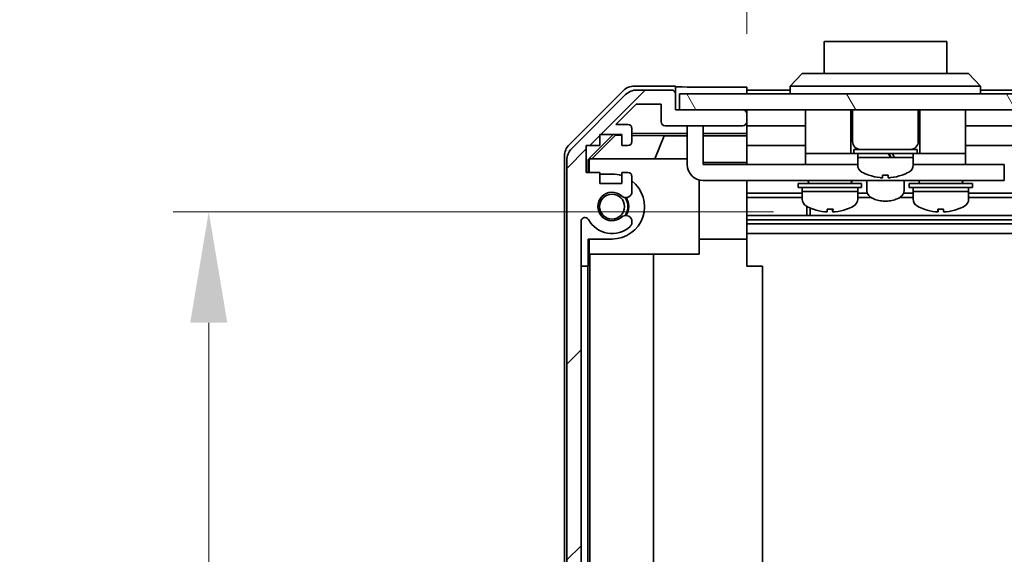
# Model space of a CAD drawing. Units: millimetres. Extents: x 0 to 8447, y -18 to 1546.
# Drawn here: x 2175 to 2299, y 239 to 307 of the extents above; entities that cross this region are included whole.
import ezdxf

# ---------------------------------------------------------------- set-up
doc = ezdxf.new("R2010")
doc.units = ezdxf.units.MM
doc.header["$LTSCALE"] = 4.5
doc.layers.get('Defpoints').update_dxf_attribs({"lineweight": 25})
for name, color, linetype, lineweight in [('Dimension (ISO)', 7, 'Continuous', 18), ('Dimension (ISO) @ 1', 7, 'Continuous', 18), ('Hatch (ISO)', 1, 'Continuous', 18), ('Visible (ISO)', 7, 'Continuous', 35)]:
    doc.layers.add(name, color=color, linetype=linetype, lineweight=lineweight)
doc.styles.add('Note Text (TK)', font='txt')
doc.dimstyles.new('Default - Method 1b (TK)', dxfattribs={"dimscale": 4.5, "dimtxt": 2.5, "dimasz": 2.5, "dimexe": 1, "dimexo": 1.5, "dimgap": 1, "dimtad": 1, "dimtoh": 1, "dimrnd": 1e-08, "dimdsep": 46, "dimtxsty": 'Note Text (TK)', "dimcen": 0.09, "dimdle": 5, "dimclrd": 100, "dimclre": 100, "dimclrt": 7, "dimadec": 1, "dimazin": 1, "dimtfac": 1, "dimtmove": 0, "dimatfit": 3, "dimfxl": 1, "dimtolj": 1, "dimlwd": -1, "dimlwe": -1, "dimarcsym": 0})

# ---------------------------------------------------------------- blocks, each defined once
blk = doc.blocks.new('*D44')
at = {"layer": 'Defpoints', "color": 0}
for p in [(2198.67, 282.38), (2276.69, 282.38), (2257.56, 151.19)]:
    blk.add_point(p, dxfattribs=at)
at = {"layer": 'Dimension (ISO)', "color": 100}
for p, q in [((2269.94, 282.38), (2194.17, 282.38)), ((2198.67, 165.19), (2198.67, 268.38)), ((2250.81, 151.19), (2194.17, 151.19))]:
    blk.add_line(p, q, dxfattribs=at)
for points in [[(2196.34, 268.38), (2201.01, 268.38), (2198.67, 282.38)], [(2196.34, 165.19), (2201.01, 165.19), (2198.67, 151.19)]]:
    blk.add_solid(points, dxfattribs=at)
at = {"layer": 'Dimension (ISO)', "color": 7, "insert": (2184, 194.31), "char_height": 14, "attachment_point": 4, "rotation": 90, "style": 'Note Text (TK)'}
blk.add_mtext('\\A1;(131)', dxfattribs=at)
blk = doc.blocks.new('*D49')
at = {"layer": 'Defpoints', "color": 0}
for p in [(2620.56, 325.58), (2266.56, 298.08), (2620.56, 295.24)]:
    blk.add_point(p, dxfattribs=at)
at = {"layer": 'Dimension (ISO)', "color": 100}
for p, q in [((2266.56, 304.83), (2266.56, 330.08)), ((2620.56, 301.99), (2620.56, 330.08)), ((2280.56, 325.58), (2606.56, 325.58))]:
    blk.add_line(p, q, dxfattribs=at)
for points in [[(2280.56, 327.91), (2280.56, 323.25), (2266.56, 325.58)], [(2606.56, 327.91), (2606.56, 323.25), (2620.56, 325.58)]]:
    blk.add_solid(points, dxfattribs=at)
at = {"layer": 'Dimension (ISO)', "color": 7, "insert": (2199.27, 341.2), "char_height": 14, "attachment_point": 4, "style": 'Note Text (TK)'}
blk.add_mtext('\\A1;開閉パネル有効寸法 / Open-closing panel MAX dim. 354', dxfattribs=at)

msp = doc.modelspace()

# ---------------------------------------------------------------- hatches: boundary and pattern name
at = {"layer": 'Hatch (ISO)'}
h = msp.add_hatch(dxfattribs=at)
h.set_pattern_fill('ANSI31', color=256, scale=139.7, style=0)
h.set_pattern_definition([(45, (1689.75, -44), (-12.34785, 12.34785), [])])
edge = h.paths.add_edge_path()
edge.add_ellipse((2261.058, 148.836), major_axis=(0, -0.5), ratio=1, start_angle=0, end_angle=90)
edge.add_line((2261.558, 148.836), (2261.558, 149.036))
edge.add_ellipse((2261.058, 149.036), major_axis=(0.5, 0), ratio=1, start_angle=0, end_angle=90)
edge.add_line((2261.058, 149.536), (2257.558, 149.536))
edge.add_line((2257.558, 149.536), (2257.558, 151.186))
edge.add_line((2257.558, 151.186), (2257.608, 151.186))
edge.add_line((2257.608, 151.186), (2263.058, 151.186))
edge.add_ellipse((2263.058, 151.686), major_axis=(0, -0.5), ratio=1, start_angle=0, end_angle=19.23595)
edge.add_ellipse((2263.058, 151.686), major_axis=(0.165, -0.472), ratio=1, start_angle=0, end_angle=70.76405)
edge.add_line((2263.558, 151.686), (2263.558, 151.886))
edge.add_ellipse((2263.058, 151.886), major_axis=(0.5, 0), ratio=1, start_angle=0, end_angle=90)
edge.add_line((2263.058, 152.386), (2256.782, 152.386))
edge.add_ellipse((2256.782, 151.886), major_axis=(0, 0.5), ratio=1, start_angle=0, end_angle=48.36646)
edge.add_line((2256.408, 152.218), (2254.707, 150.304))
edge.add_ellipse((2254.333, 150.636), major_axis=(0.374, -0.332), ratio=1, start_angle=311.63354, end_angle=360, ccw=False)
edge.add_line((2254.333, 150.136), (2252.81, 150.136))
edge.add_ellipse((2252.81, 150.636), major_axis=(0, -0.5), ratio=1, start_angle=315, end_angle=360, ccw=False)
edge.add_line((2252.457, 150.282), (2250.053, 152.686))
edge.add_line((2250.053, 152.686), (2251.558, 152.686))
edge.add_ellipse((2251.558, 153.186), major_axis=(0, -0.5), ratio=1, start_angle=0, end_angle=90)
edge.add_line((2252.058, 153.186), (2252.058, 154.836))
edge.add_ellipse((2251.558, 154.836), major_axis=(0.5, 0), ratio=1, start_angle=0, end_angle=90)
edge.add_line((2251.558, 155.336), (2250.808, 155.336))
edge.add_line((2250.808, 155.336), (2250.808, 153.936))
edge.add_line((2250.808, 153.936), (2248.008, 153.936))
edge.add_line((2248.008, 153.936), (2248.008, 155.336))
edge.add_line((2248.008, 155.336), (2246.308, 155.336))
edge.add_line((2246.308, 155.336), (2246.308, 158.736))
edge.add_line((2246.308, 158.736), (2248.008, 158.736))
edge.add_line((2248.008, 158.736), (2248.008, 160.136))
edge.add_line((2248.008, 160.136), (2250.808, 160.136))
edge.add_line((2250.808, 160.136), (2250.808, 158.736))
edge.add_line((2250.808, 158.736), (2251.558, 158.736))
edge.add_ellipse((2251.558, 159.236), major_axis=(0, -0.5), ratio=1, start_angle=0, end_angle=90)
edge.add_line((2252.058, 159.236), (2252.058, 161.363))
edge.add_ellipse((2251.3, 161.106), major_axis=(0.758, 0.257), ratio=1, start_angle=0, end_angle=113.33589)
edge.add_ellipse((2249.558, 163.036), major_axis=(1.206, -1.336), ratio=1, start_angle=95.84043, end_angle=360, ccw=False)
edge.add_ellipse((2251.3, 164.966), major_axis=(-0.536, -0.594), ratio=1, start_angle=0, end_angle=113.33589)
edge.add_line((2252.058, 164.709), (2252.058, 165.223))
edge.add_ellipse((2251.3, 164.966), major_axis=(0.758, 0.257), ratio=1, start_angle=0, end_angle=29.17631)
edge.add_ellipse((2249.558, 163.036), major_axis=(2.279, 2.524), ratio=1, start_angle=0, end_angle=103.28134)
edge.add_ellipse((2246.148, 164.91), major_axis=(0.43, -0.236), ratio=1, start_angle=208.79844, end_angle=360, ccw=False)
edge.add_line((2245.658, 164.91), (2245.658, 281.162))
edge.add_ellipse((2246.148, 281.162), major_axis=(-0.491, 0), ratio=1, start_angle=208.79844, end_angle=360, ccw=False)
edge.add_ellipse((2249.558, 283.036), major_axis=(-2.979, -1.638), ratio=1, start_angle=0, end_angle=103.28134)
edge.add_ellipse((2251.3, 281.106), major_axis=(0.536, -0.594), ratio=1, start_angle=0, end_angle=29.17631)
edge.add_line((2252.058, 280.849), (2252.058, 281.363))
edge.add_ellipse((2251.3, 281.106), major_axis=(0.758, 0.257), ratio=1, start_angle=0, end_angle=113.33589)
edge.add_ellipse((2249.558, 283.036), major_axis=(1.206, -1.336), ratio=1, start_angle=95.84043, end_angle=360, ccw=False)
edge.add_ellipse((2251.3, 284.966), major_axis=(-0.536, -0.594), ratio=1, start_angle=0, end_angle=113.33589)
edge.add_line((2252.058, 284.709), (2252.058, 286.836))
edge.add_ellipse((2251.558, 286.836), major_axis=(0.5, 0), ratio=1, start_angle=0, end_angle=90)
edge.add_line((2251.558, 287.336), (2250.808, 287.336))
edge.add_line((2250.808, 287.336), (2250.808, 285.936))
edge.add_line((2250.808, 285.936), (2248.008, 285.936))
edge.add_line((2248.008, 285.936), (2248.008, 287.336))
edge.add_line((2248.008, 287.336), (2246.308, 287.336))
edge.add_line((2246.308, 287.336), (2246.308, 290.736))
edge.add_line((2246.308, 290.736), (2248.008, 290.736))
edge.add_line((2248.008, 290.736), (2248.008, 292.136))
edge.add_line((2248.008, 292.136), (2250.808, 292.136))
edge.add_line((2250.808, 292.136), (2250.808, 290.736))
edge.add_line((2250.808, 290.736), (2251.558, 290.736))
edge.add_ellipse((2251.558, 291.236), major_axis=(0, -0.5), ratio=1, start_angle=0, end_angle=90)
edge.add_line((2252.058, 291.236), (2252.058, 292.886))
edge.add_ellipse((2251.558, 292.886), major_axis=(0.5, 0), ratio=1, start_angle=0, end_angle=90)
edge.add_line((2251.558, 293.386), (2250.053, 293.386))
edge.add_line((2250.053, 293.386), (2252.603, 295.936))
edge.add_line((2252.603, 295.936), (2255.758, 295.936))
edge.add_line((2255.758, 295.936), (2255.758, 293.736))
edge.add_ellipse((2256.258, 293.736), major_axis=(-0.5, 0), ratio=1, start_angle=0, end_angle=90)
edge.add_line((2256.258, 293.236), (2266.058, 293.236))
edge.add_ellipse((2266.058, 293.736), major_axis=(0, -0.5), ratio=1, start_angle=0, end_angle=90)
edge.add_line((2266.558, 293.736), (2266.558, 294.736))
edge.add_ellipse((2266.058, 294.736), major_axis=(0.5, 0), ratio=1, start_angle=0, end_angle=90)
edge.add_line((2266.058, 295.236), (2258.057, 295.236))
edge.add_line((2258.057, 295.236), (2257.558, 295.236))
edge.add_line((2257.558, 295.236), (2257.558, 297.236))
edge.add_ellipse((2257.058, 297.236), major_axis=(0.5, 0), ratio=1, start_angle=0, end_angle=90)
edge.add_line((2257.058, 297.736), (2252.686, 297.736))
edge.add_ellipse((2252.686, 295.736), major_axis=(0, 2), ratio=1, start_angle=0, end_angle=45)
edge.add_line((2251.272, 297.15), (2244.443, 290.322))
edge.add_ellipse((2245.858, 288.907), major_axis=(-1.414, 1.414), ratio=1, start_angle=0, end_angle=45)
edge.add_line((2243.858, 288.907), (2243.858, 157.164))
edge.add_ellipse((2245.858, 157.164), major_axis=(-2, 0), ratio=1, start_angle=0, end_angle=45)
edge.add_line((2244.443, 155.75), (2251.272, 148.922))
edge.add_ellipse((2252.686, 150.336), major_axis=(-1.414, -1.414), ratio=1, start_angle=0, end_angle=45)
edge.add_line((2252.686, 148.336), (2261.058, 148.336))
h = msp.add_hatch(dxfattribs=at)
h.set_pattern_fill('ANSI31', color=256, scale=139.7, angle=75.00018, style=0)
h.set_pattern_definition([(120.0002, (1689.75, -44), (-15.12294, -8.7313), [])])
h.paths.add_polyline_path([(2629.057, 295.236), (2629.057, 297.236), (2258.057, 297.236), (2258.057, 295.236), (2266.058, 295.236), (2621.057, 295.236)])

# ---------------------------------------------------------------- linework, layer by layer
at = {"layer": 'Visible (ISO)'}
for p, q in [((2291.807, 303.836), (2276.307, 303.836)), ((2276.307, 299.836), (2276.307, 303.836)), ((2291.807, 303.836), (2291.807, 299.836)), ((2272.057, 298.236), (2273.557, 299.836)), ((2273.557, 299.836), (2274.557, 299.836)), ((2293.557, 299.836), (2274.557, 299.836)), ((2293.557, 299.836), (2294.557, 299.836)), ((2296.057, 298.236), (2294.557, 299.836)), ((2257.557, 298.236), (2252.387, 298.236)), ((2257.557, 297.257), (2257.557, 298.236)), ((2274.557, 298.236), (2272.057, 298.236)), ((2272.057, 297.236), (2272.057, 298.236)), ((2274.557, 298.236), (2293.557, 298.236)), ((2296.057, 298.236), (2293.557, 298.236)), ((2296.057, 297.236), (2296.057, 298.236)), ((2244.143, 290.82), (2250.973, 297.65)), ((2251.272, 297.15), (2244.443, 290.322)), ((2257.058, 297.736), (2252.686, 297.736)), ((2257.558, 295.236), (2257.558, 297.236)), ((2629.057, 297.236), (2258.057, 297.236)), ((2258.057, 297.236), (2258.057, 295.236)), ((2262.557, 298.079), (2266.557, 298.079)), ((2266.557, 298.079), (2266.557, 297.236)), ((2272.057, 297.736), (2266.557, 297.736)), ((2614.057, 297.736), (2296.057, 297.736)), ((2250.053, 293.386), (2252.603, 295.936)), ((2252.603, 295.936), (2255.758, 295.936)), ((2255.758, 295.936), (2255.758, 293.736)), ((2266.058, 295.236), (2257.558, 295.236)), ((2258.057, 295.236), (2629.057, 295.236)), ((2266.557, 294.757), (2266.557, 295.236)), ((2266.558, 293.736), (2266.558, 294.736)), ((2273.957, 295.236), (2273.957, 289.736)), ((2279.707, 295.236), (2279.707, 289.736)), ((2279.907, 295.236), (2279.907, 291.236)), ((2288.207, 295.236), (2288.207, 291.236)), ((2288.407, 295.236), (2288.407, 289.736)), ((2294.157, 295.236), (2294.157, 289.736)), ((2251.558, 293.386), (2250.053, 293.386)), ((2256.258, 293.236), (2266.058, 293.236)), ((2259.057, 292.836), (2259.057, 293.236)), ((2261.057, 293.236), (2261.057, 292.836)), ((2266.557, 292.235), (2266.557, 293.715)), ((2266.557, 293.236), (2273.957, 293.236)), ((2294.157, 293.236), (2616.357, 293.236)), ((2246.558, 288.991), (2249.702, 292.136)), ((2247.015, 289.036), (2249.986, 292.051)), ((2248.008, 290.736), (2248.008, 292.136)), ((2248.008, 292.136), (2250.808, 292.136)), ((2249.9, 292.136), (2249.986, 292.051)), ((2249.986, 292.051), (2250.808, 292.036)), ((2250.808, 292.136), (2250.808, 290.736)), ((2252.058, 291.236), (2252.058, 292.886)), ((2252.058, 292.235), (2259.057, 292.235)), ((2252.058, 292.014), (2256.143, 291.943)), ((2259.057, 292.836), (2259.057, 288.336)), ((2261.057, 288.336), (2261.057, 292.836)), ((2261.057, 292.235), (2266.557, 292.235)), ((2266.557, 292.235), (2266.557, 291.982)), ((2266.557, 291.982), (2266.557, 291.236)), ((2246.308, 287.336), (2246.308, 290.736)), ((2246.308, 290.736), (2248.008, 290.736)), ((2250.808, 290.736), (2251.558, 290.736)), ((2256.143, 291.943), (2254.96, 289.036)), ((2256.143, 291.943), (2259.057, 291.943)), ((2261.057, 291.943), (2266.557, 291.943)), ((2266.557, 290.736), (2266.557, 291.236)), ((2266.557, 290.736), (2273.957, 290.736)), ((2266.557, 290.736), (2266.557, 288.607)), ((2294.157, 290.736), (2620.557, 290.736)), ((2273.957, 289.736), (2273.957, 288.336)), ((2273.957, 289.736), (2278.957, 289.736)), ((2279.207, 289.736), (2278.957, 289.736)), ((2279.207, 289.736), (2279.707, 289.736)), ((2280.057, 289.736), (2279.707, 289.736)), ((2280.057, 290.236), (2288.057, 290.236)), ((2280.057, 290.236), (2280.057, 289.736)), ((2280.057, 289.736), (2288.057, 289.736)), ((2280.557, 289.736), (2280.557, 289.236)), ((2287.557, 289.736), (2287.557, 289.236)), ((2288.057, 290.236), (2288.057, 289.736)), ((2288.407, 289.736), (2288.057, 289.736)), ((2288.407, 289.736), (2288.907, 289.736)), ((2289.157, 289.736), (2288.907, 289.736)), ((2289.157, 289.736), (2294.157, 289.736)), ((2294.157, 289.736), (2294.157, 288.336)), ((2243.557, 156.665), (2243.557, 289.406)), ((2243.858, 288.907), (2243.858, 157.164)), ((2246.558, 287.336), (2246.558, 288.991)), ((2246.662, 288.886), (2246.558, 288.991)), ((2246.812, 289.036), (2246.662, 288.886)), ((2246.662, 288.886), (2246.662, 287.336)), ((2246.812, 289.036), (2259.057, 289.036)), ((2266.557, 288.607), (2261.057, 288.607)), ((2261.057, 288.336), (2273.957, 288.336)), ((2266.557, 288.607), (2266.557, 288.336)), ((2273.957, 288.336), (2275.457, 288.336)), ((2280.557, 288.336), (2275.457, 288.336)), ((2280.557, 289.236), (2284.71, 289.236)), ((2287.557, 289.236), (2280.557, 289.236)), ((2280.557, 288.265), (2280.557, 289.236)), ((2285.194, 289.236), (2287.557, 289.236)), ((2287.557, 288.265), (2287.557, 289.236)), ((2292.657, 288.336), (2287.557, 288.336)), ((2292.657, 288.336), (2294.157, 288.336)), ((2294.157, 288.336), (2298.057, 288.336)), ((2299.057, 288.336), (2298.057, 288.336)), ((2299.057, 288.336), (2299.057, 286.336)), ((2248.008, 287.336), (2246.308, 287.336)), ((2248.008, 285.936), (2248.008, 287.336)), ((2248.008, 287.136), (2249.558, 287.136)), ((2251.558, 287.336), (2250.808, 287.336)), ((2250.808, 287.336), (2250.808, 285.936)), ((2281.957, 287.008), (2281.957, 286.997)), ((2283.697, 287.008), (2283.697, 286.681)), ((2284.417, 286.681), (2284.417, 287.008)), ((2286.157, 286.997), (2286.157, 287.008)), ((2250.808, 285.936), (2248.008, 285.936)), ((2252.058, 284.709), (2252.058, 286.836)), ((2260.557, 286.399), (2260.557, 277.036)), ((2298.057, 286.336), (2261.057, 286.336)), ((2266.557, 286.336), (2266.557, 286.285)), ((2266.557, 286.285), (2266.557, 278.936)), ((2273.057, 285.936), (2281.057, 285.936)), ((2273.057, 285.936), (2273.057, 285.436)), ((2274.307, 286.336), (2274.307, 286.236)), ((2279.807, 286.336), (2279.807, 286.236)), ((2281.057, 285.936), (2281.057, 285.436)), ((2281.707, 286.336), (2281.707, 285.05)), ((2286.407, 286.336), (2286.407, 285.05)), ((2287.057, 285.936), (2295.057, 285.936)), ((2287.057, 285.936), (2287.057, 285.436)), ((2288.307, 286.336), (2288.307, 286.236)), ((2293.807, 286.336), (2293.807, 286.236)), ((2295.057, 285.936), (2295.057, 285.436)), ((2298.057, 286.336), (2299.057, 286.336)), ((2273.557, 284.709), (2266.557, 284.709)), ((2273.057, 285.436), (2281.057, 285.436)), ((2273.557, 285.436), (2273.557, 284.936)), ((2280.557, 284.936), (2273.557, 284.936)), ((2273.557, 283.965), (2273.557, 284.936)), ((2273.557, 284.936), (2280.557, 284.936)), ((2280.557, 285.436), (2280.557, 284.936)), ((2280.557, 283.965), (2280.557, 284.936)), ((2281.78, 284.709), (2280.557, 284.709)), ((2287.557, 284.709), (2286.334, 284.709)), ((2287.057, 285.436), (2295.057, 285.436)), ((2287.557, 285.436), (2287.557, 284.936)), ((2294.557, 284.936), (2287.557, 284.936)), ((2287.557, 283.965), (2287.557, 284.936)), ((2287.557, 284.936), (2294.557, 284.936)), ((2294.557, 285.436), (2294.557, 284.936)), ((2294.557, 283.965), (2294.557, 284.936)), ((2620.557, 284.709), (2294.557, 284.709)), ((2273.557, 284.166), (2266.557, 284.166)), ((2282.28, 284.166), (2280.557, 284.166)), ((2287.557, 284.166), (2285.834, 284.166)), ((2620.557, 284.166), (2294.557, 284.166)), ((2274.128, 281.906), (2274.128, 283.061)), ((2274.557, 282.855), (2274.557, 281.906)), ((2277.426, 282.707), (2277.426, 282.381)), ((2290.69, 282.707), (2290.69, 282.381)), ((2245.658, 164.91), (2245.658, 281.162)), ((2252.058, 280.849), (2252.058, 281.363)), ((2620.557, 281.906), (2266.557, 281.906)), ((2620.557, 281.363), (2266.557, 281.363)), ((2620.557, 280.849), (2266.557, 280.849)), ((2620.557, 279.636), (2266.557, 279.636)), ((2246.558, 275.536), (2246.558, 278.936)), ((2249.558, 278.936), (2246.558, 278.936)), ((2246.662, 278.936), (2246.662, 277.036)), ((2260.557, 278.936), (2266.557, 278.936)), ((2266.557, 278.936), (2266.557, 275.536)), ((2260.557, 277.036), (2246.662, 277.036)), ((2246.766, 169.036), (2246.766, 277.036)), ((2254.8, 277.036), (2254.8, 169.036)), ((2246.523, 275.536), (2245.658, 275.536)), ((2246.523, 275.536), (2246.558, 275.536)), ((2246.523, 170.536), (2246.523, 275.536)), ((2266.557, 275.536), (2268.557, 275.536)), ((2268.557, 170.536), (2268.557, 275.536))]:
    msp.add_line(p, q, dxfattribs=at)
msp.add_circle((2249.558, 283.036), 1.571, dxfattribs=at)
for centre, radius, start, end in [((2252.686, 295.736), 2, 90, 135), ((2257.058, 297.236), 0.5, 0, 90), ((2266.058, 294.736), 0.5, 0, 90), ((2251.558, 292.886), 0.5, 0, 90), ((2256.258, 293.736), 0.5, 180, 270), ((2266.058, 293.736), 0.5, 270, 0), ((2251.558, 291.236), 0.5, 270, 0), ((2280.907, 291.236), 1, 180, 270), ((2287.207, 291.236), 1, 270, 0), ((2245.858, 288.907), 2, 135, 180), ((2261.057, 288.336), 2, 180, 270), ((2281.557, 288.265), 1, 180, 241.73213), ((2286.557, 288.265), 1, 298.26787, 0), ((2249.558, 283.036), 4.1, 72.24917, 90), ((2251.558, 286.836), 0.5, 0, 90), ((2284.057, 292.915), 6.279, 241.73213, 250.4603), ((2284.057, 292.915), 6.268, 250.42679, 263.95617), ((2284.057, 292.915), 5.917, 266.51198, 273.48802), ((2284.057, 292.915), 6.268, 276.04383, 289.57321), ((2284.057, 292.915), 6.279, 289.5397, 298.26787), ((2249.558, 283.036), 4.1, 270, 52.42813), ((2274.607, 286.236), 0.3, 180, 270), ((2279.507, 286.236), 0.3, 270, 0), ((2288.607, 286.236), 0.3, 180, 270), ((2293.507, 286.236), 0.3, 270, 0), ((2249.558, 283.036), 1.8, 47.92021, 312.07979), ((2251.3, 284.966), 0.8, 227.92021, 341.2561), ((2249.558, 283.036), 2, 325.40515, 34.59485), ((2249.558, 283.036), 2.1, 327.43867, 32.56133), ((2274.557, 283.965), 1, 180, 241.73213), ((2279.557, 283.965), 1, 298.26787, 0), ((2288.557, 283.965), 1, 180, 241.73213), ((2293.557, 283.965), 1, 298.26787, 0), ((2277.057, 288.615), 6.279, 241.73213, 250.45845), ((2277.057, 288.615), 6.279, 289.54155, 298.26787), ((2291.057, 288.615), 6.279, 241.73213, 250.459), ((2291.057, 288.615), 6.279, 289.541, 298.26787), ((2246.148, 281.162), 0.491, 28.79844, 180), ((2249.558, 283.036), 3.4, 208.79844, 312.07979), ((2251.3, 281.106), 0.8, 18.7439, 132.07979), ((2251.3, 281.106), 0.8, 312.07979, 341.2561)]:
    msp.add_arc(centre, radius, start, end, dxfattribs=at)
for centre, major_axis, ratio, start_param, end_param in [((2252.387, 296.236), (-1.415, 1.415), 0.9996955, 5.4979394, 6.2831853), ((2262.557, 298.166), (-5, 0), 0.0174551, 0, 1.5707963), ((2245.557, 289.406), (-1.415, 1.415), 0.9996955, 0, 0.7852459), ((2284.057, 288.803), (-3.433, 6.05), 0.11239, 4.7201832, 4.8032151), ((2284.057, 289.669), (-1.864, 3.284), 0.11239, 4.5167322, 4.6690505), ((2284.057, 289.669), (-3.433, 6.05), 0.1123903, 4.6486936, 4.6597439), ((2281.372, 289.669), (7.167, -11.999), 0.2219761, 1.4032089, 1.4389907), ((2274.957, 288.615), (0, -5.917), 0.0134775, 6.2784017, 6.3440627), ((2277.052, 288.615), (0, -6.268), 0.9999092, 5.9430821, 6.1777006), ((2277.062, 288.615), (0, -6.268), 0.9999092, 5.9415683, 6.1777006), ((2276.697, 288.615), (0, -6.268), 0.0134775, 0.1054847, 0.341617), ((2277.085, 288.615), (0, -5.917), 0.9999092, 6.222308, 6.3440627), ((2277.029, 288.615), (0, -5.917), 0.9999092, 6.2318698, 6.2879689), ((2277.417, 288.615), (0, -6.268), 0.0134775, 5.9430821, 6.1777006), ((2277.417, 288.615), (0, -6.268), 0.0134775, 0.1054847, 0.341617), ((2277.062, 288.615), (0, -6.268), 0.9999092, 0.1054847, 0.341617), ((2279.157, 288.615), (0, -5.917), 0.0134775, 6.2318698, 6.3440627), ((2288.957, 288.615), (0, -5.917), 0.0113144, 6.222308, 6.3360328), ((2291.053, 288.615), (0, -6.268), 0.999936, 5.9415683, 6.1777006), ((2291.033, 288.615), (0, -5.917), 0.999936, 6.222308, 6.3440627), ((2290.697, 288.615), (0, -6.268), 0.0113144, 5.9415683, 6.1777006), ((2290.697, 288.615), (0, -6.268), 0.0113144, 0.1054847, 0.3403288), ((2291.081, 288.615), (0, -5.917), 0.999936, 6.2791696, 6.3360328), ((2291.417, 288.615), (0, -6.268), 0.0113144, 5.9415683, 6.1777006), ((2291.053, 288.615), (0, -6.268), 0.999936, 0.1054847, 0.341617), ((2291.061, 288.615), (0, -6.268), 0.999936, 0.1054847, 0.3403288), ((2293.157, 288.615), (0, -5.917), 0.0113144, 6.222308, 6.287201)]:
    msp.add_ellipse(centre, major_axis=major_axis, ratio=ratio, start_param=start_param, end_param=end_param, dxfattribs=at)
for points, knots in [([(2283.397, 286.681), (2283.435, 286.677), (2283.475, 286.674), (2283.549, 286.669), (2283.583, 286.668), (2283.636, 286.668), (2283.659, 286.669), (2283.69, 286.674), (2283.697, 286.677), (2283.697, 286.681)], [0.090915983, 0.090915983, 0.090915983, 0.090915983, 0.102243003, 0.102243003, 0.113570023, 0.113570023, 0.124897044, 0.124897044, 0.136224064, 0.136224064, 0.136224064, 0.136224064]), ([(2284.417, 286.681), (2284.417, 286.677), (2284.425, 286.674), (2284.455, 286.669), (2284.478, 286.668), (2284.532, 286.668), (2284.566, 286.669), (2284.639, 286.674), (2284.68, 286.677), (2284.717, 286.681)], [0.045605383, 0.045605383, 0.045605383, 0.045605383, 0.056932403, 0.056932403, 0.068259423, 0.068259423, 0.079586444, 0.079586444, 0.090913464, 0.090913464, 0.090913464, 0.090913464]), ([(2286.407, 285.05), (2286.407, 284.921), (2286.376, 284.794), (2286.256, 284.547), (2286.163, 284.43), (2285.909, 284.202), (2285.739, 284.098), (2285.344, 283.921), (2285.119, 283.852), (2284.644, 283.757), (2284.396, 283.731), (2283.9, 283.72), (2283.651, 283.736), (2283.174, 283.809), (2282.945, 283.866), (2282.524, 284.021), (2282.334, 284.12), (2282.014, 284.358), (2281.884, 284.499), (2281.741, 284.784), (2281.707, 284.916), (2281.707, 285.05)], [3.1415927, 3.1415927, 3.1415927, 3.1415927, 3.3785661, 3.3785661, 3.6491077, 3.6491077, 3.983123, 3.983123, 4.3311236, 4.3311236, 4.6715625, 4.6715625, 5.0086828, 5.0086828, 5.3477854, 5.3477854, 5.6938064, 5.6938064, 6.0371412, 6.0371412, 6.2831853, 6.2831853, 6.2831853, 6.2831853]), ([(2276.609, 282.368), (2276.607, 282.368), (2276.605, 282.368), (2276.577, 282.368), (2276.543, 282.369), (2276.47, 282.374), (2276.43, 282.377), (2276.392, 282.381)], [0.021804123, 0.021804123, 0.021804123, 0.021804123, 0.02265404, 0.02265404, 0.033981061, 0.033981061, 0.045308081, 0.045308081, 0.045308081, 0.045308081]), ([(2276.402, 282.381), (2276.44, 282.377), (2276.48, 282.374), (2276.554, 282.369), (2276.588, 282.368), (2276.642, 282.368), (2276.666, 282.369), (2276.698, 282.374), (2276.706, 282.377), (2276.706, 282.381)], [0.136521366, 0.136521366, 0.136521366, 0.136521366, 0.147848386, 0.147848386, 0.159175406, 0.159175406, 0.170502427, 0.170502427, 0.181829447, 0.181829447, 0.181829447, 0.181829447]), ([(2277.505, 282.368), (2277.503, 282.368), (2277.501, 282.368), (2277.472, 282.368), (2277.448, 282.369), (2277.417, 282.374), (2277.409, 282.377), (2277.408, 282.381)], [0.067409506, 0.067409506, 0.067409506, 0.067409506, 0.068259423, 0.068259423, 0.079586444, 0.079586444, 0.090913464, 0.090913464, 0.090913464, 0.090913464]), ([(2277.426, 282.381), (2277.425, 282.377), (2277.432, 282.374), (2277.462, 282.369), (2277.485, 282.368), (2277.537, 282.368), (2277.571, 282.369), (2277.644, 282.374), (2277.684, 282.377), (2277.722, 282.381)], [0.090915983, 0.090915983, 0.090915983, 0.090915983, 0.102243003, 0.102243003, 0.113570023, 0.113570023, 0.124897044, 0.124897044, 0.136224064, 0.136224064, 0.136224064, 0.136224064]), ([(2290.393, 282.381), (2290.431, 282.377), (2290.471, 282.374), (2290.544, 282.369), (2290.578, 282.368), (2290.631, 282.368), (2290.653, 282.369), (2290.683, 282.374), (2290.69, 282.377), (2290.69, 282.381)], [0.136521366, 0.136521366, 0.136521366, 0.136521366, 0.147848386, 0.147848386, 0.159175406, 0.159175406, 0.170502427, 0.170502427, 0.181829447, 0.181829447, 0.181829447, 0.181829447]), ([(2290.705, 282.381), (2290.704, 282.377), (2290.696, 282.374), (2290.665, 282.369), (2290.641, 282.368), (2290.613, 282.368), (2290.611, 282.368), (2290.609, 282.368)], [0, 0, 0, 0, 0.01132702, 0.01132702, 0.02265404, 0.02265404, 0.023367994, 0.023367994, 0.023367994, 0.023367994]), ([(2291.41, 282.381), (2291.41, 282.377), (2291.418, 282.374), (2291.449, 282.369), (2291.473, 282.368), (2291.527, 282.368), (2291.561, 282.369), (2291.635, 282.374), (2291.675, 282.377), (2291.713, 282.381)], [0.090915983, 0.090915983, 0.090915983, 0.090915983, 0.102243003, 0.102243003, 0.113570023, 0.113570023, 0.124897044, 0.124897044, 0.136224064, 0.136224064, 0.136224064, 0.136224064]), ([(2291.721, 282.381), (2291.684, 282.377), (2291.644, 282.374), (2291.57, 282.369), (2291.536, 282.368), (2291.508, 282.368), (2291.507, 282.368), (2291.505, 282.368)], [0.045605383, 0.045605383, 0.045605383, 0.045605383, 0.056932403, 0.056932403, 0.068259423, 0.068259423, 0.068973377, 0.068973377, 0.068973377, 0.068973377])]:
    msp.add_open_spline(points, degree=3, knots=knots, dxfattribs=at)

# ---------------------------------------------------------------- dimensions: what is measured, and where the dimension line sits
at = {"layer": 'Dimension (ISO) @ 1', "color": 100}
for base, p1, p2, angle, text, override, picture, middle in [((2620.557, 325.579), (2266.557, 298.079), (2620.557, 295.236), 180, '開閉パネル有効寸法 / Open-closing panel MAX dim. <>', {"dimscale": 1, "dimtxt": 14, "dimasz": 14, "dimexe": 4.5, "dimexo": 6.75, "dimgap": 6, "dimtoh": 0, "dimdec": 2, "dimcen": 0.405, "dimtp": 0, "dimtm": 0, "dimtdec": 2, "dimtix": 0, "dimtofl": 0, "dimtmove": 0, "dimatfit": 1}, '*D49', (2443.557, 325.579)), ((2198.673, 282.381), (2257.558, 151.186), (2276.688, 282.381), 90, '(<>)', {"dimscale": 1, "dimtxt": 14, "dimasz": 14, "dimexe": 4.5, "dimexo": 6.75, "dimgap": 6, "dimtoh": 0, "dimdec": 0, "dimcen": 0.405, "dimtp": 0, "dimtm": 0, "dimtdec": 2, "dimtix": 0, "dimtofl": 0, "dimtmove": 0, "dimatfit": 1}, '*D44', (2198.673, 215.03))]:
    dim = msp.add_linear_dim(base=base, p1=p1, p2=p2, angle=angle, text=text, dimstyle='Default - Method 1b (TK)', override=override, dxfattribs=at)
    dim.commit()
    dim.dimension.update_dxf_attribs({"geometry": picture, "text_midpoint": middle, "dimtype": 128})

doc.saveas('drawing.dxf')
